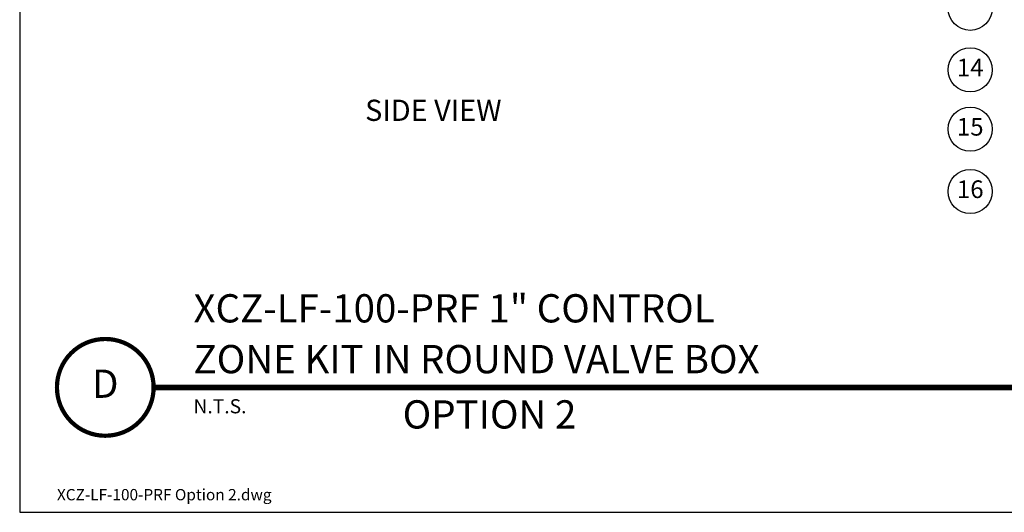
# Model space of a CAD drawing. Extents: x 21.4 to 36.6, y -1.9 to 8.5.
# Drawn here: x 21.4 to 28.3, y -1.9 to 1.6 of the extents above; entities that cross this region are included whole.
import ezdxf
from ezdxf.enums import TextEntityAlignment as Align

# ---------------------------------------------------------------- set-up
doc = ezdxf.new("R2010")
doc.units = 0
doc.header["$MEASUREMENT"] = 0
for name, color, linetype in [('image', 7, 'CONTINUOUS'), ('text_bubbles', 6, 'CONTINUOUS'), ('title', 4, 'CONTINUOUS')]:
    doc.layers.add(name, color=color, linetype=linetype)
doc.styles.add('L100', font='romans.shx', dxfattribs={"height": 0.1})
doc.styles.add('L200', font='ARIAL.TTF', dxfattribs={"height": 0.2})
doc.styles.add('L80', font='ROMANS', dxfattribs={"height": 0.08})
doc.styles.add('ROMANS', font='ROMANS.SHX')

# ---------------------------------------------------------------- blocks, each defined once
blk = doc.blocks.new('titleblock')
at = {"layer": 'title'}
blk.add_lwpolyline([(0, 0), (15.2813, 0), (15.2813, 10.44), (0, 10.44)], close=True, dxfattribs=at)
at = {"layer": 'title', "color": 3, "const_width": 0.03}
blk.add_lwpolyline([(0.6064, 0.5417, 1), (0.6064, 1.2267, 1)], format="xyb", close=True, dxfattribs=at)
at = {"layer": 'title', "color": 3, "const_width": 0.04}
blk.add_lwpolyline([(0.9489, 0.8842), (8.261, 0.8842)], dxfattribs=at)
at = {"layer": 'title', "style": 'L200'}
for tag, p in [('TITLE1', (1.2314, 1.3437)), ('TITLE2', (1.2314, 0.9842)), ('TITLE3', (2.7136, 0.5928)), ('TITLE4', (2.7136, 0.2693))]:
    blk.add_attdef(tag, p, '', height=0.2, dxfattribs=at)
at = {"layer": 'title', "color": 7, "style": 'L80'}
blk.add_attdef('REVISED', text='', height=0.08, dxfattribs=at).set_placement((8.261, 0.9696), align=Align.RIGHT)
at = {"layer": 'title', "style": 'L200'}
blk.add_attdef('D', text='', height=0.2, dxfattribs=at).set_placement((0.6064, 0.8842), align=Align.MIDDLE)
at = {"layer": 'title', "color": 7}
for tag, p, height, style in [('SCALE', (1.2314, 0.7006), 0.1, 'L100'), ('DWG-NAME', (0.2639, 0.0847), 0.08, 'L80')]:
    blk.add_attdef(tag, p, '', height=height, dxfattribs=dict(at, style=style))

msp = doc.modelspace()

# ---------------------------------------------------------------- linework, layer by layer
at = {"layer": 'text_bubbles'}
for centre in [(28.0992, 1.6549), (28.0992, 1.2196), (28.0992, 0.8), (28.0992, 0.358)]:
    msp.add_circle(centre, 0.1562, dxfattribs=at)

# ---------------------------------------------------------------- block references
at = {"layer": 'title'}
ref = msp.add_blockref('titleblock', (21.364, -1.9125), dxfattribs=at)
ref.add_attrib('D', 'D', dxfattribs={"height": 0.2, "style": 'L200'}).set_placement((21.9704, -1.0283), align=Align.MIDDLE)
ref.add_attrib('TITLE1', 'XCZ-LF-100-PRF 1" CONTROL', (22.5954, -0.5688), dxfattribs={"height": 0.2, "style": 'L200'})
ref.add_attrib('TITLE2', 'ZONE KIT IN ROUND VALVE BOX', (22.5954, -0.9283), dxfattribs={"height": 0.2, "style": 'L200'})
ref.add_attrib('TITLE3', 'OPTION 2', (24.0776, -1.3197), dxfattribs={"height": 0.2, "style": 'L200'})
ref.add_attrib('DWG-NAME', 'XCZ-LF-100-PRF Option 2.dwg', (21.6279, -1.8278), dxfattribs={"color": 7, "height": 0.08, "style": 'L80'})
ref.add_attrib('SCALE', 'N.T.S.', (22.5954, -1.212), dxfattribs={"color": 7, "height": 0.1, "style": 'L100'})

# ---------------------------------------------------------------- texts
at = {"layer": 'image', "style": 'ROMANS'}
msp.add_text('%%USIDE VIEW', height=0.15, dxfattribs=at).set_placement((23.8115, 0.8579))
at = {"layer": 'text_bubbles', "style": 'ROMANS'}
for s, p in [('14', (28.0992, 1.2196)), ('15', (28.0992, 0.8)), ('16', (28.0992, 0.358))]:
    msp.add_text(s, height=0.125, dxfattribs=at).set_placement(p, align=Align.MIDDLE)

doc.saveas('drawing.dxf')
